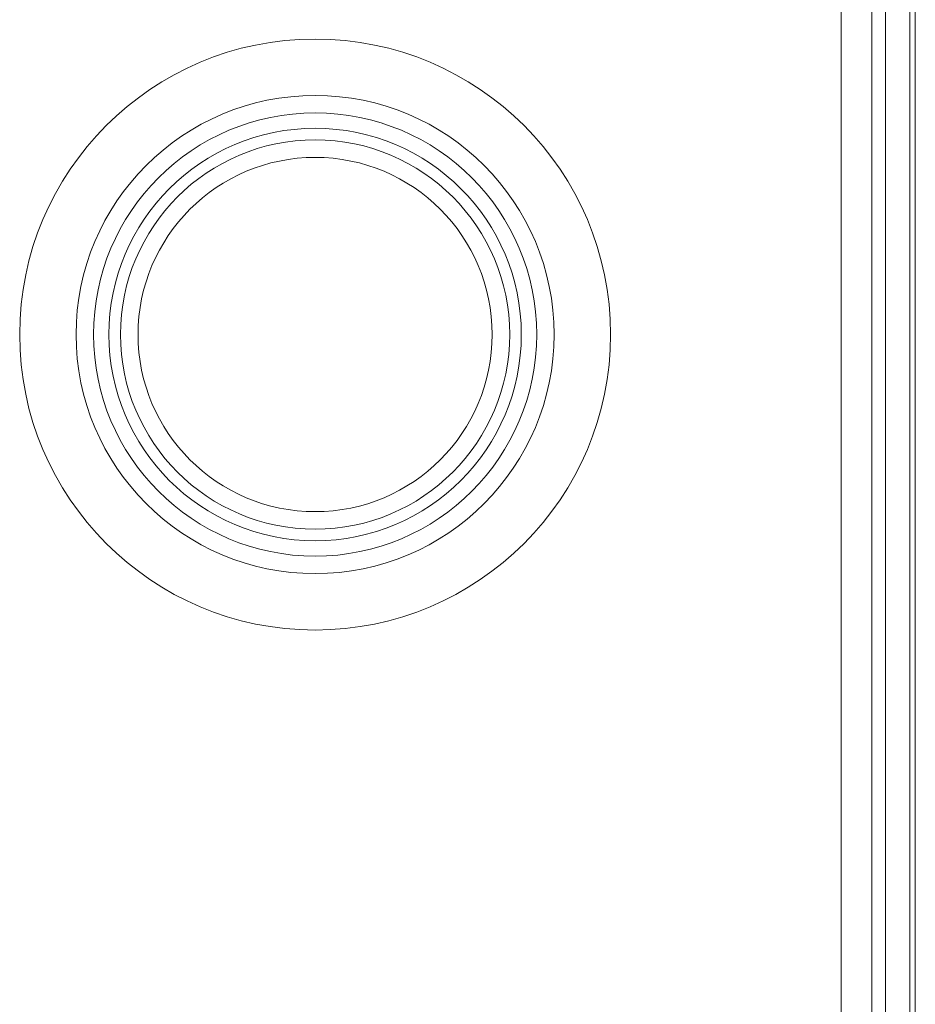
# Model space of a CAD drawing. Units: millimetres. Extents: x 2 to 418, y 4 to 293.
# Drawn here: x 145 to 152, y 163 to 171 of the extents above; entities that cross this region are included whole.
import ezdxf

# ---------------------------------------------------------------- set-up
doc = ezdxf.new("R2010")
doc.units = ezdxf.units.MM
doc.layers.get('0').update_dxf_attribs({"lineweight": 20})

# ---------------------------------------------------------------- blocks, each defined once
blk = doc.blocks.new('GDS2000E_FrontNoOption0715')
for p, q in [((32.04875045909995, 50.57847512720002), (32.04875045909995, 186.095403839)), ((32.54684780809999, 50.57847512720002), (32.54684780809999, 186.095403839)), ((32.76939060999996, 50.99999999999997), (32.76941632989997, 186.095403839)), ((33.16413938389997, 50.57847512720002), (33.16413938389997, 186.095403839)), ((33.25144130769996, 50.57847512720002), (33.25144130769996, 186.095403839))]:
    blk.add_line(p, q)
for radius in [4.799999999999998, 3.883484860999997, 3.6, 3.350113558399998, 3.161876359899998, 2.8768715919]:
    blk.add_circle((23.5, 177.5), radius)

msp = doc.modelspace()

# ---------------------------------------------------------------- block references
at = {"xscale": 0.5, "yscale": 0.5, "zscale": 0.5}
msp.add_blockref('GDS2000E_FrontNoOption0715', (135.8483196403344, 80.0400234726603), dxfattribs=at)

doc.saveas('drawing.dxf')
